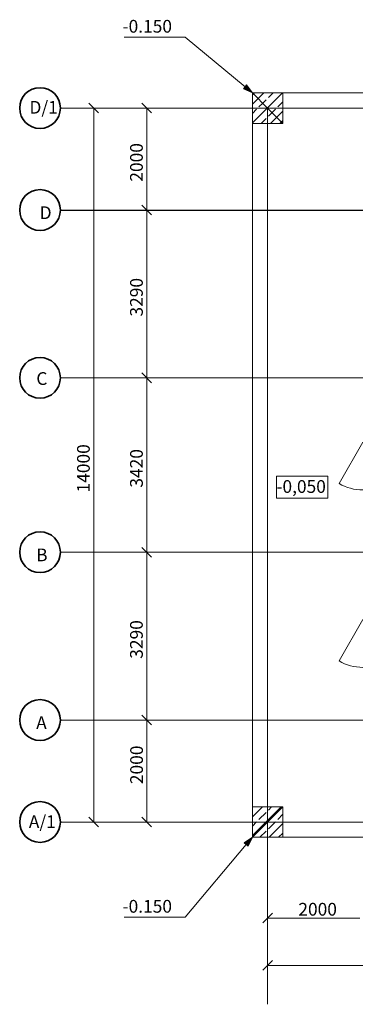
# Model space of a CAD drawing. Extents: x -153772 to 107040, y -40497 to 241916.
# Drawn here: x 58028 to 64620, y 35584 to 54892 of the extents above; entities that cross this region are included whole.
import ezdxf

# ---------------------------------------------------------------- set-up
doc = ezdxf.new("R2010")
doc.units = 0
doc.header["$MEASUREMENT"] = 0
doc.layers.add('Двери ArchiCAD_Ном_пера__14', color=7, linetype='Continuous', lineweight=20)
doc.layers.add('Текст_Ном_пера__33', color=7, linetype='Continuous', lineweight=20)
doc.styles.add('Arial Cyr', font='ARIAL.TTF')

# ---------------------------------------------------------------- blocks, each defined once
blk = doc.blocks.new('ARROWHEAD_6')
at = {"linetype": 'Continuous'}
for p, q in [((0, 0), (-1, 0)), ((-0.5, -0.5), (0.5, 0.5))]:
    blk.add_line(p, q, dxfattribs=at)

msp = doc.modelspace()

# ---------------------------------------------------------------- hatches: boundary and pattern name
at = {"layer": 'Текст_Ном_пера__33'}
for points in [[(62598, 53459), (62422, 53539), (62486, 53616)], [(62598, 38859), (62515, 38684), (62439, 38748)]]:
    msp.add_hatch(color=256, dxfattribs=at).paths.add_polyline_path(points, flags=0)

# ---------------------------------------------------------------- linework, layer by layer
at = {"lineweight": 15}
for p, q in [((62598, 53459), (62898, 53159)), ((63198, 53459), (62598, 53459)), ((62598, 53459), (62598, 52859)), ((62898, 53159), (62598, 53459)), ((63198, 52859), (63198, 53459)), ((62898, 53159), (63198, 52859)), ((63198, 52859), (62898, 53159)), ((62598, 52859), (63198, 52859)), ((63198, 39459), (62598, 39459)), ((62598, 39459), (62598, 38859)), ((63198, 39459), (62898, 39159)), ((62898, 39159), (63198, 39459)), ((63198, 38859), (63198, 39459)), ((62898, 39159), (62598, 38859)), ((62598, 38859), (62898, 39159)), ((62598, 38859), (63198, 38859))]:
    msp.add_line(p, q, dxfattribs=at)
at = {"layer": 'Двери ArchiCAD_Ном_пера__14', "linetype": 'Continuous', "lineweight": 15}
for p, q in [((64768, 46607), (64300, 45796)), ((64768, 43128), (64300, 42318))]:
    msp.add_line(p, q, dxfattribs=at)
for centre in [(64768, 46607), (64768, 43128)]:
    msp.add_arc(centre, 936, 240, 270, dxfattribs=at)
at = {"layer": 'Текст_Ном_пера__33'}
for p, q in [((60082, 54552), (61278, 54552)), ((62454, 53578), (61278, 54552)), ((62422, 53539), (62486, 53616)), ((62598, 53459), (62422, 53539)), ((62598, 53459), (62486, 53616)), ((58828, 53159), (76898, 53159)), ((61719, 53159), (59484, 53159)), ((62003, 53159), (60525, 53159)), ((62898, 35584), (62898, 53159)), ((59484, 39349), (59484, 52969)), ((60525, 51349), (60525, 52969)), ((62003, 51159), (60525, 51159)), ((62003, 51159), (60525, 51159)), ((60525, 48059), (60525, 50969)), ((58828, 47869), (75148, 47869)), ((62003, 47869), (60525, 47869)), ((62003, 47869), (60525, 47869)), ((60525, 44639), (60525, 47679)), ((58828, 44449), (75148, 44449)), ((62003, 44449), (60525, 44449)), ((62003, 44449), (60525, 44449)), ((60525, 41349), (60525, 44259)), ((58828, 41159), (75148, 41159)), ((62003, 41159), (60525, 41159)), ((62003, 41159), (60525, 41159)), ((60525, 39349), (60525, 40969)), ((58828, 39159), (77198, 39159)), ((61825, 39159), (59484, 39159)), ((62003, 39159), (60525, 39159)), ((62598, 38859), (62439, 38748)), ((62598, 38859), (62515, 38684)), ((62477, 38716), (61278, 37295)), ((62515, 38684), (62439, 38748)), ((60082, 37295), (61278, 37295)), ((62898, 36854), (62898, 37276)), ((63088, 37276), (64708, 37276)), ((62898, 36566), (62898, 36346)), ((63088, 36346), (76708, 36346))]:
    msp.add_line(p, q, dxfattribs=at)
at = {"layer": 'Текст_Ном_пера__33', "lineweight": 15}
for p, q in [((62598, 53459), (62598, 38859)), ((77198, 53459), (62598, 53459)), ((62598, 53459), (62898, 53159)), ((63198, 53459), (62598, 53459)), ((62598, 53459), (62598, 52859)), ((62898, 53159), (62598, 53459)), ((62598, 53459), (63198, 53459)), ((62598, 52859), (62598, 53459)), ((62598, 53419), (62617, 53439)), ((62598, 53235), (62709, 53347)), ((62617, 53439), (62637, 53459)), ((62709, 53347), (62821, 53459)), ((62801, 53255), (62866, 53319)), ((62893, 53163), (63189, 53459)), ((62912, 53365), (63005, 53459)), ((63198, 52859), (63198, 53459)), ((63198, 53459), (63198, 52859)), ((62598, 52867), (62893, 53163)), ((62598, 53051), (62682, 53136)), ((62728, 53182), (62801, 53255)), ((62898, 53159), (63198, 52859)), ((63198, 52859), (62898, 53159)), ((62985, 53071), (63050, 53136)), ((63077, 52979), (63198, 53100)), ((63096, 53182), (63198, 53283)), ((62773, 52859), (62866, 52952)), ((62912, 52998), (62985, 53071)), ((62957, 52859), (63077, 52979)), ((63169, 52887), (63198, 52916)), ((62598, 52859), (63198, 52859)), ((63198, 52859), (62598, 52859)), ((63140, 52859), (63169, 52887)), ((63071, 45940), (64080, 45940)), ((63071, 45507), (63071, 45940)), ((64080, 45940), (64080, 45507)), ((64080, 45507), (63071, 45507)), ((62598, 39263), (62794, 39459)), ((62598, 38895), (63161, 39459)), ((62598, 39446), (62610, 39459)), ((63198, 39459), (62598, 39459)), ((62598, 39459), (62598, 38859)), ((62598, 39459), (63198, 39459)), ((62598, 38859), (62598, 39459)), ((63198, 39459), (62898, 39159)), ((62898, 39159), (63198, 39459)), ((62912, 39393), (62977, 39459)), ((63198, 38859), (63198, 39459)), ((63198, 39459), (63198, 38859)), ((62728, 39209), (62866, 39347)), ((63096, 39209), (63198, 39311)), ((62598, 39079), (62682, 39163)), ((62898, 39159), (62598, 38859)), ((62598, 38859), (62898, 39159)), ((62912, 39025), (63050, 39163)), ((62929, 38859), (63198, 39127)), ((62598, 38859), (77198, 38859)), ((62598, 38859), (63198, 38859)), ((63198, 38859), (62598, 38859)), ((62745, 38859), (62866, 38979)), ((63113, 38859), (63198, 38943))]:
    msp.add_line(p, q, dxfattribs=at)
at = {"layer": 'Текст_Ном_пера__33', "lineweight": -2}
msp.add_line((58828, 51159), (75148, 51159), dxfattribs=at)
at = {"layer": 'Текст_Ном_пера__33', "lineweight": 35}
for centre in [(58428, 53159), (58428, 51159), (58428, 47869), (58428, 44449), (58428, 41159), (58428, 39159)]:
    msp.add_circle(centre, 400, dxfattribs=at)

# ---------------------------------------------------------------- block references
at = {"layer": 'Текст_Ном_пера__33', "xscale": 190, "yscale": 190, "zscale": 190}
for p, rotation in [((59484, 53159), 90), ((60525, 53159), 90), ((60525, 51159), 270), ((60525, 51159), 90), ((60525, 47869), 270), ((60525, 47869), 90), ((60525, 44449), 270), ((60525, 44449), 90), ((60525, 41159), 270), ((60525, 41159), 90), ((59484, 39159), 270), ((60525, 39159), 270), ((62898, 37276), 180), ((62898, 36346), 180)]:
    msp.add_blockref('ARROWHEAD_6', p, dxfattribs=dict(at, rotation=rotation))

# ---------------------------------------------------------------- texts
at = {"layer": 'Текст_Ном_пера__33', "style": 'Arial Cyr'}
for p in [(60049, 54638), (60049, 37381)]:
    msp.add_text('-0.150', height=250, dxfattribs=at).set_placement(p)
at = {"layer": 'Текст_Ном_пера__33', "lineweight": 35, "style": 'Arial Cyr'}
for s, p in [('D/1', (58220, 53049)), ('D', (58421, 50982)), ('C', (58355, 47730)), ('B', (58352, 44272)), ('А', (58352, 40982)), ('А/1', (58208, 39041))]:
    msp.add_text(s, height=250, dxfattribs=at).set_placement(p)
at = {"layer": 'Текст_Ном_пера__33', "lineweight": 15, "style": 'Arial Cyr'}
msp.add_text('-0,050', height=250, dxfattribs=at).set_placement((63071, 45613))
at = {"layer": 'Текст_Ном_пера__33', "char_height": 250, "attachment_point": 5, "rotation": 90, "style": 'Arial Cyr'}
for s, insert in [('\\A1;2000', (60321, 52094)), ('\\A1;3290', (60321, 49449)), ('\\A1;14000', (59280, 46094)), ('\\A1;3420', (60321, 46094)), ('\\A1;3290', (60321, 42739)), ('\\A1;2000', (60324, 40280))]:
    msp.add_mtext(s, dxfattribs=dict(at, insert=insert))
at = {"layer": 'Текст_Ном_пера__33', "insert": (63880, 37448), "char_height": 250, "attachment_point": 5, "style": 'Arial Cyr'}
msp.add_mtext('\\A1;2000', dxfattribs=at)

doc.saveas('drawing.dxf')
